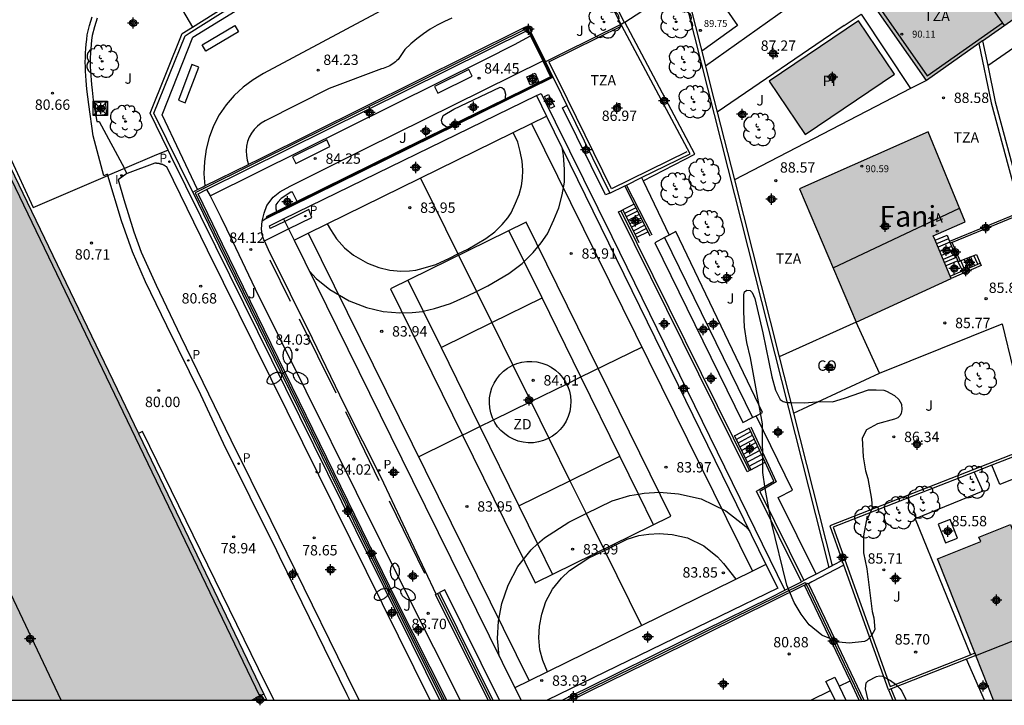
# Model space of a CAD drawing. Units: metres. Extents: x 582044 to 582395, y 4794539 to 4794790.
# Drawn here: x 582275 to 582346, y 4794540 to 4794589 of the extents above; entities that cross this region are included whole.
import ezdxf
from ezdxf.enums import TextEntityAlignment as Align

# ---------------------------------------------------------------- set-up
doc = ezdxf.new("R2010")
doc.units = ezdxf.units.M
doc.header["$MEASUREMENT"] = 0
for name, color, linetype in [('010106', 9, 'Continuous'), ('020204', 9, 'Continuous'), ('020308', 9, 'Continuous'), ('050109', 4, 'Continuous'), ('050305', 9, 'Continuous'), ('060106', 9, 'BARANDILLA'), ('060108', 9, 'Continuous'), ('060113', 4, 'Continuous'), ('060117', 9, 'Continuous'), ('060124', 9, 'Continuous'), ('060130', 9, 'Continuous'), ('060141', 9, 'Continuous'), ('060142', 4, 'Continuous'), ('060144', 9, 'Continuous'), ('060145', 9, 'Continuous'), ('070105', 6, 'Continuous'), ('070106', 6, 'Continuous'), ('070108', 9, 'VALLA'), ('070110', 9, 'Continuous'), ('080107', 9, 'Continuous'), ('080109', 9, 'Continuous'), ('080110', 9, 'Continuous'), ('080118', 9, 'Continuous'), ('080137', 9, 'Continuous'), ('080201', 9, 'Continuous'), ('080202', 9, 'Continuous'), ('080301', 9, 'Continuous'), ('080303', 9, 'Continuous'), ('080304', 9, 'Continuous'), ('080308', 9, 'Continuous'), ('080311', 9, 'Continuous'), ('090101', 1, 'Continuous'), ('090203', 9, 'Continuous'), ('100105', 3, 'Continuous'), ('100106', 63, 'Continuous'), ('100107', 3, 'Continuous'), ('100112', 9, 'Continuous'), ('100118', 9, 'Continuous'), ('100202', 3, 'Continuous'), ('100302', 7, 'Continuous'), ('110101', 9, 'Continuous'), ('110103', 9, 'Continuous'), ('110301', 9, 'Continuous'), ('210102', 4, 'Continuous'), ('210201', 9, 'Continuous'), ('210205', 4, 'Continuous'), ('210301', 9, 'Continuous'), ('210305', 4, 'Continuous'), ('250205', 9, 'Continuous'), ('270204', 9, 'Continuous'), ('270304', 9, 'Continuous'), ('990501', 21, 'Continuous'), ('990505', 151, 'Continuous'), ('C_Edificios', 5, 'Continuous'), ('Centroides', 1, 'Continuous')]:
    doc.layers.add(name, color=color, linetype=linetype)
doc.layers.add('080111', color=7, linetype='Continuous', lineweight=30)
doc.styles.add('ARIAL', font='arial.ttf', dxfattribs={"height": 1})
doc.styles.add('ARIALI', font='ariali.ttf', dxfattribs={"height": 1})
doc.styles.add('ROMANS', font='romans__.ttf', dxfattribs={"height": 1})
doc.styles.get("Standard").update_dxf_attribs({"font": 'arial.ttf'})
doc.linetypes.add('BARANDILLA', pattern='A,1,[201,DONOSTI.shx,S=0.1,R=0,X=0,Y=0],1', length=2)
doc.linetypes.add('VALLA', pattern='A,1,[200,DONOSTI.shx,S=0.1,R=0,X=0,Y=0],1', length=2)

# ---------------------------------------------------------------- blocks, each defined once
blk = doc.blocks.new('ARBOL')
blk.add_circle((0, 0), 0.0587)
for centre, radius, start, end in [((-0.564, 0.381), 0.532, 92.28, 254.58), ((-0.28, 0.855), 0.3, 359.28777, 173.60777), ((0.097, 0.97), 0.21, 23.15651, 160.46651), ((0.438, 0.881), 0.24, 301.57804, 139.32804), ((0.656, 0.288), 0.443, 319.85562, 114.76562), ((-0.091, 0.321), 0.12, 119.14, 310.56), ((0.819, -0.249), 0.383, 235.52754, 62.02753), ((-0.556, -0.339), 0.555, 142.64, 266.54), ((-0.039, -0.384), 0.21, 189.64, 323.88), ((0.299, -0.624), 0.532, 224.67, 0.24), ((-0.301, -0.676), 0.45, 213.78, 295.32)]:
    blk.add_arc(centre, radius, start, end)
blk = doc.blocks.new('COTAPU')
blk.add_circle((0, 0), 0.075)
blk = doc.blocks.new('BloquePortal')
blk.add_circle((0, 0), 0.075)
at = {"flags": 5}
blk.add_attdef('INDICE', text='', height=0.75, dxfattribs=at).set_placement((0, 0), align=Align.MIDDLE_CENTER)
blk = doc.blocks.new('PLUVI3')
blk.add_circle((0, 0), 0.055)
blk = doc.blocks.new('REIND')
blk.add_circle((0, 0), 0.055)
blk = doc.blocks.new('BUZON')
for p, q in [((-0.525, 0.525), (0.525, -0.525)), ((0.525, 0.525), (-0.525, -0.525))]:
    blk.add_line(p, q)
blk.add_lwpolyline([(-0.525, 0.525), (0.525, 0.525), (0.525, -0.525), (-0.525, -0.525)], close=True)
blk = doc.blocks.new('FAROLM')
for q in [(0, 0.5), (0.433, -0.25), (-0.433, -0.25)]:
    blk.add_line((0, 0), q)
for points in [[(0, 0.5, 0.159986), (0.117, 0.538, 0.106322), (0.238, 0.675, 0.071006), (0.309, 0.858, 0.057309), (0.337, 1.099, 0.057309), (0.309, 1.339, 0.071006), (0.238, 1.522, 0.106322), (0.117, 1.659, 0.159986), (0, 1.697, 0.159986), (-0.117, 1.659, 0.106322), (-0.238, 1.522, 0.071006), (-0.309, 1.339, 0.057309), (-0.337, 1.099, 0.057309), (-0.309, 0.858, 0.071006), (-0.238, 0.675, 0.106322), (-0.117, 0.538, 0.159986)], [(-0.433, -0.25, 0.159986), (-0.525, -0.168, 0.106322), (-0.704, -0.131, 0.071006), (-0.898, -0.161, 0.057309), (-1.12, -0.258, 0.057309), (-1.315, -0.402, 0.071006), (-1.437, -0.555, 0.106322), (-1.495, -0.728, 0.159986), (-1.47, -0.849, 0.159986), (-1.378, -0.931, 0.106322), (-1.199, -0.967, 0.071006), (-1.005, -0.937, 0.057309), (-0.783, -0.841, 0.057309), (-0.588, -0.697, 0.071006), (-0.466, -0.544, 0.106322), (-0.408, -0.371, 0.159986)], [(0.433, -0.25, 0.159986), (0.408, -0.371, 0.106322), (0.466, -0.544, 0.071006), (0.588, -0.697, 0.057309), (0.783, -0.841, 0.057309), (1.005, -0.937, 0.071006), (1.199, -0.967, 0.106322), (1.378, -0.931, 0.159986), (1.47, -0.849, 0.159986), (1.495, -0.728, 0.106322), (1.437, -0.555, 0.071006), (1.315, -0.402, 0.057309), (1.12, -0.258, 0.057309), (0.898, -0.161, 0.071006), (0.704, -0.131, 0.106322), (0.525, -0.168, 0.159986)]]:
    blk.add_lwpolyline(points, format="xyb", close=True)
blk = doc.blocks.new('PLUVI1')
blk.add_circle((0, 0), 0.055)
blk = doc.blocks.new('PUNTO')
blk.add_circle((0, 0), 0.075)
blk = doc.blocks.new('Centroide')
for points in [[(0.402, 0), (-0.402, 0)], [(0, -0.402), (0, 0.402)]]:
    blk.add_lwpolyline(points)
for radius in [0.256, 0.159]:
    blk.add_circle((0, 0), radius)

msp = doc.modelspace()

# ---------------------------------------------------------------- hatches: boundary and pattern name
at = {"layer": '990501'}
for points in [[(582359.258, 4794598.366), (582355.206, 4794604.071), (582340.889, 4794594.089), (582336.295, 4794590.877), (582340.359, 4794585.055)], [(582343.16, 4794574.817), (582340.477, 4794581.334), (582331.182, 4794577.213), (582335.282, 4794567.561), (582342.159, 4794570.726), (582340.856, 4794573.797)]]:
    msp.add_hatch(color=256, dxfattribs=at).paths.add_polyline_path(points, flags=0)
h = msp.add_hatch(color=21, dxfattribs=at)
h.dxf.hatch_style = 1
h.paths.add_polyline_path([(582332.59, 4794591.96), (582329.59, 4794596.45), (582322.92, 4794591.83), (582324.36, 4794586.1)], flags=0)
h = msp.add_hatch(color=21, dxfattribs=at)
h.dxf.hatch_style = 1
h.paths.add_polyline_path([(582332.59, 4794591.96), (582329.59, 4794596.45), (582322.92, 4794591.83), (582324.36, 4794586.1)], flags=0)
h = msp.add_hatch(color=21, dxfattribs=at)
h.dxf.hatch_style = 1
h.paths.add_polyline_path([(582291.501, 4794540.217), (582291.846, 4794540.383), (582292.4, 4794540.65), (582283.329, 4794559.51), (582273.69, 4794579.55), (582254.892, 4794570.576), (582252.769, 4794569.562), (582252.611, 4794569.487), (582249.77, 4794568.13), (582263.136, 4794540.217)], flags=0)
h = msp.add_hatch(color=21, dxfattribs=at)
h.dxf.hatch_style = 1
h.paths.add_polyline_path([(582283.329, 4794559.51), (582273.69, 4794579.55), (582254.892, 4794570.576), (582252.769, 4794569.562), (582252.611, 4794569.487), (582249.77, 4794568.13), (582263.136, 4794540.217), (582291.501, 4794540.217), (582291.846, 4794540.383), (582292.4, 4794540.65)], flags=0)
for points in [[(582283.329, 4794559.51), (582273.739, 4794579.449), (582273.69, 4794579.55), (582254.892, 4794570.576), (582252.769, 4794569.562), (582252.611, 4794569.487), (582249.77, 4794568.13), (582263.136, 4794540.217), (582291.501, 4794540.217), (582291.846, 4794540.383), (582291.83, 4794540.42), (582292.23, 4794540.58), (582292.234, 4794540.57), (582292.4, 4794540.65)], [(582350.534, 4794549.735), (582350.365, 4794550.161), (582347.912, 4794549.186), (582346.56, 4794552.588), (582346.435, 4794552.923), (582344.154, 4794552.017), (582344.293, 4794551.688), (582341.158, 4794550.442), (582343.863, 4794543.634), (582343.937, 4794543.448), (582344.397, 4794542.289), (582345.221, 4794540.216), (582354.317, 4794540.215), (582352.809, 4794544.011), (582352.209, 4794543.762), (582351.157, 4794546.296), (582351.315, 4794546.359), (582351.8, 4794546.55)]]:
    msp.add_hatch(color=256, dxfattribs=at).paths.add_polyline_path(points)
h = msp.add_hatch(color=21, dxfattribs=at)
h.dxf.hatch_style = 1
h.paths.add_polyline_path([(582350.534, 4794549.735), (582350.365, 4794550.161), (582347.912, 4794549.186), (582346.56, 4794552.588), (582346.435, 4794552.923), (582344.154, 4794552.017), (582344.293, 4794551.688), (582341.158, 4794550.442), (582343.863, 4794543.634), (582343.937, 4794543.448), (582344.397, 4794542.289), (582345.221, 4794540.216), (582354.317, 4794540.215), (582352.809, 4794544.011), (582352.209, 4794543.762), (582351.157, 4794546.296), (582351.315, 4794546.359), (582351.8, 4794546.55)], flags=0)
at = {"layer": '990505'}
msp.add_hatch(color=256, dxfattribs=at).paths.add_polyline_path([(582338.052, 4794585.507), (582335.451, 4794589.359), (582328.986, 4794584.995), (582331.587, 4794581.143)], flags=0)

# ---------------------------------------------------------------- linework, layer by layer
at = {"layer": '010106'}
msp.add_lwpolyline([(582044.17, 4794540.222), (582394.16, 4794540.215), (582394.166, 4794790.207), (582044.176, 4794790.215)], close=True, dxfattribs=at)
at = {"layer": '050109'}
msp.add_lwpolyline([(582335.451, 4794589.359), (582328.986, 4794584.995), (582331.587, 4794581.143), (582338.052, 4794585.507), (582335.451, 4794589.359)], dxfattribs=at)
at = {"layer": '060106'}
for points in [[(582342.059, 4794594.628), (582336.61, 4794590.821), (582340.417, 4794585.374), (582345.859, 4794589.207)], [(582305, 4794584.13), (582307.47, 4794585.36), (582307.23, 4794585.84), (582304.76, 4794584.61), (582305, 4794584.13)], [(582294.72, 4794579.04), (582297.19, 4794580.27), (582296.95, 4794580.75), (582294.48, 4794579.52), (582294.72, 4794579.04)]]:
    msp.add_lwpolyline(points, dxfattribs=at)
at = {"layer": '060108'}
for points in [[(582287.61, 4794577.15), (582285.04, 4794582.56), (582287.27, 4794588.19), (582296.97, 4794594.17)], [(582285.97, 4794591.1), (582287.23, 4794588.9)]]:
    msp.add_lwpolyline(points, dxfattribs=at)
at = {"layer": '060113'}
for points in [[(582281.11, 4794578.162), (582281.078, 4794578.265), (582280.81, 4794578.138), (582280.054, 4794581.054), (582279.74, 4794583.319), (582279.592, 4794584.409), (582279.57, 4794584.73), (582279.54, 4794585.05), (582279.51, 4794585.38), (582279.5, 4794585.71), (582279.49, 4794586.04), (582279.48, 4794586.37), (582279.49, 4794586.7), (582279.5, 4794587.03), (582279.52, 4794587.36), (582279.54, 4794587.68), (582279.58, 4794588.01), (582279.62, 4794588.36), (582279.79, 4794589.02), (582279.98, 4794589.66)], [(582312.149, 4794583.957), (582312.477, 4794584.116), (582317.597, 4794573.762), (582330.117, 4794548.181)], [(582293.83, 4794575.032), (582312.149, 4794583.957)], [(582298.627, 4794540.217), (582298.43, 4794540.61), (582293.53, 4794550.6), (582293.331, 4794551.013), (582289.477, 4794558.776), (582287.845, 4794562.306), (582285.371, 4794567.303), (582283.846, 4794570.485), (582282.907, 4794572.657), (582282.098, 4794574.896), (582281.11, 4794578.162)], [(582282.491, 4794578.322), (582281.865, 4794577.871), (582282.27, 4794576.443), (582282.987, 4794574.098), (582283.522, 4794572.63), (582284.604, 4794570.229), (582286.382, 4794566.556), (582290.014, 4794559.043), (582292.908, 4794553.215), (582294.07, 4794550.86), (582298.97, 4794540.88), (582299.297, 4794540.217)], [(582294.187, 4794574.309), (582295.886, 4794575.139), (582295.655, 4794575.704), (582293.917, 4794574.856)], [(582293.917, 4794574.856), (582292.854, 4794574.337), (582292.81, 4794574.535), (582293.83, 4794575.032)], [(582292.44, 4794573.456), (582294.187, 4794574.309)], [(582309.463, 4794540.216), (582305.492, 4794548.195), (582305.105, 4794548.002)]]:
    msp.add_lwpolyline(points, dxfattribs=at)
at = {"layer": '060117'}
for points in [[(582319.199, 4794576.088), (582318.391, 4794575.677)], [(582320.212, 4794574.108), (582319.377, 4794573.683)], [(582340.987, 4794573.488), (582341.854, 4794573.856), (582342.035, 4794573.406)], [(582342.035, 4794573.406), (582342.09, 4794573.269)], [(582342.625, 4794572), (582341.772, 4794571.637)], [(582342.97, 4794571.269), (582342.669, 4794571.932)], [(582342.802, 4794571.999), (582343.973, 4794572.469), (582344.262, 4794571.832)], [(582326.472, 4794559.331), (582327.534, 4794559.897)], [(582327.653, 4794556.887), (582328.683, 4794557.434)]]:
    msp.add_lwpolyline(points, dxfattribs=at)
at = {"layer": '060124'}
for points in [[(582317.449, 4794576.894), (582317.13, 4794576.768), (582314.011, 4794583.069), (582314.341, 4794583.227)], [(582321.4, 4794573.677), (582327.767, 4794560.663)]]:
    msp.add_lwpolyline(points, dxfattribs=at)
at = {"layer": '060130'}
msp.add_line((582344.563, 4794540.216), (582343.267, 4794543.184), dxfattribs=at)
for points in [[(582344.796, 4794586.133), (582355.151, 4794593.324), (582355.373, 4794593.414), (582355.739, 4794593.517), (582355.975, 4794593.515), (582356.287, 4794593.413), (582356.756, 4794593.073), (582357.677, 4794592.28), (582357.897, 4794592.202), (582358.134, 4794592.2), (582358.363, 4794592.251), (582358.876, 4794592.627), (582361.39, 4794594.452)], [(582302.62, 4794591.05), (582292.38, 4794585.55), (582291.62, 4794585.1), (582290.9, 4794584.57), (582290.26, 4794583.96), (582289.68, 4794583.28), (582289.18, 4794582.55), (582288.77, 4794581.76), (582288.45, 4794580.93), (582288.23, 4794580.07), (582288.1, 4794579.19), (582288.07, 4794578.3), (582288.14, 4794577.414)], [(582292.62, 4794575.09), (582292.27, 4794574.88)], [(582304.876, 4794547.888), (582300.893, 4794556.32), (582298.239, 4794561.586), (582295.93, 4794566.376), (582292.737, 4794572.79), (582292.44, 4794573.456)], [(582341.206, 4794552.939), (582341.732, 4794551.604), (582342.607, 4794551.949), (582342.081, 4794553.284), (582341.206, 4794552.939)]]:
    msp.add_lwpolyline(points, dxfattribs=at)
at = {"layer": '060141'}
for points in [[(582319.324, 4794575.842), (582318.513, 4794575.429)], [(582319.453, 4794575.591), (582318.638, 4794575.176)], [(582319.579, 4794575.345), (582318.761, 4794574.928)], [(582319.712, 4794575.084), (582318.891, 4794574.665)], [(582319.834, 4794574.845), (582319.01, 4794574.424)], [(582319.971, 4794574.578), (582319.143, 4794574.155)], [(582320.097, 4794574.332), (582319.265, 4794573.908)], [(582341.956, 4794573.603), (582341.094, 4794573.237)], [(582342.058, 4794573.351), (582341.2, 4794572.987)], [(582342.181, 4794573.041), (582341.33, 4794572.68)], [(582342.31, 4794572.739), (582341.458, 4794572.378)], [(582342.426, 4794572.466), (582341.574, 4794572.105)], [(582342.522, 4794572.244), (582341.669, 4794571.882)], [(582343.145, 4794571.346), (582342.841, 4794572.015)], [(582343.383, 4794571.449), (582343.083, 4794572.112)], [(582343.617, 4794571.551), (582343.32, 4794572.207)], [(582343.848, 4794571.652), (582343.554, 4794572.301)], [(582344.086, 4794571.755), (582343.795, 4794572.397)], [(582326.59, 4794559.086), (582327.649, 4794559.649)], [(582326.721, 4794558.816), (582327.777, 4794559.377)], [(582326.849, 4794558.551), (582327.901, 4794559.11)], [(582326.974, 4794558.291), (582328.023, 4794558.848)], [(582327.111, 4794558.009), (582328.156, 4794558.564)], [(582327.244, 4794557.733), (582328.285, 4794558.287)], [(582327.391, 4794557.429), (582328.428, 4794557.981)], [(582327.524, 4794557.154), (582328.558, 4794557.703)]]:
    msp.add_lwpolyline(points, dxfattribs=at)
at = {"layer": '060142'}
for points in [[(582333.416, 4794540.913), (582333.09, 4794541.58), (582333.72, 4794541.89), (582334.043, 4794541.22)], [(582333.757, 4794540.216), (582333.416, 4794540.913)], [(582334.043, 4794541.22), (582334.527, 4794540.216)]]:
    msp.add_lwpolyline(points, dxfattribs=at)
at = {"layer": '060144'}
for points in [[(582323.029, 4794579.894), (582317.566, 4794577.217), (582313.746, 4794584.962), (582313.03, 4794586.4), (582318.31, 4794589)], [(582320.505, 4794573.852), (582318.65, 4794577.48)], [(582318.253, 4794575.617), (582327.528, 4794556.857)], [(582347.185, 4794575.516), (582342.035, 4794573.406)], [(582294.332, 4794569.058), (582292.867, 4794572.05)], [(582297.63, 4794562.437), (582294.975, 4794567.772)], [(582300.746, 4794556.086), (582298.333, 4794561.075)], [(582327.64, 4794559.983), (582329.49, 4794556.018), (582328.296, 4794555.304), (582331.479, 4794548.867)], [(582304.066, 4794549.382), (582301.487, 4794554.616)]]:
    msp.add_lwpolyline(points, dxfattribs=at)
at = {"layer": '060145'}
for points in [[(582288.51, 4794576.69), (582308.39, 4794586.57), (582310.55, 4794587.66), (582311.7, 4794588.27)], [(582312.149, 4794583.957), (582312.873, 4794582.474)], [(582293.805, 4794575.083), (582293.83, 4794575.032)], [(582293.83, 4794575.032), (582293.917, 4794574.856)], [(582293.917, 4794574.856), (582294.187, 4794574.309)], [(582294.187, 4794574.309), (582294.593, 4794573.486)], [(582293.147, 4794540.217), (582292.55, 4794541.4), (582283.62, 4794559.65), (582283.329, 4794559.51)], [(582328.748, 4794550.044), (582329.594, 4794548.321), (582312.918, 4794540.216)], [(582310.576, 4794541.109), (582311.017, 4794540.216)]]:
    msp.add_lwpolyline(points, dxfattribs=at)
at = {"layer": '070105'}
for points in [[(582318.49, 4794589.26), (582316.87, 4794592.6), (582349.19, 4794612.49), (582349.53, 4794612.71)], [(582287.23, 4794588.9), (582296.4, 4794594.68), (582296.6, 4794594.81), (582296.73, 4794594.6)], [(582287.26, 4794576.97), (582284.45, 4794582.68), (582286.7, 4794588.28), (582286.99, 4794588.46), (582296.73, 4794594.6)], [(582316.54, 4794592.62), (582318.25, 4794589.1)], [(582318.52, 4794589.27), (582322.63, 4794591.95)], [(582322.63, 4794591.95), (582324.525, 4794584.482), (582333.3, 4794549.81)], [(582318.25, 4794589.1), (582314.09, 4794587.05), (582312.78, 4794586.4)], [(582318.25, 4794589.1), (582318.49, 4794589.26)], [(582318.31, 4794589), (582318.25, 4794589.1)], [(582318.49, 4794589.26), (582318.52, 4794589.27)], [(582319.856, 4794577.797), (582323.604, 4794579.722), (582319.981, 4794586.532), (582318.52, 4794589.27)], [(582285.47, 4794580.01), (582284.18, 4794582.67), (582286.5, 4794588.44), (582287.23, 4794588.9)], [(582288.26, 4794577.16), (582311.47, 4794588.66)], [(582311.32, 4794588.9), (582311.03, 4794588.76), (582292.08, 4794579.36), (582291.299, 4794578.974)], [(582311.6, 4794588.49), (582311.7, 4794588.27)], [(582311.72, 4794588.55), (582312.78, 4794586.4)], [(582319.749, 4794578.022), (582323.25, 4794579.748), (582319.66, 4794586.473), (582318.31, 4794589)], [(582311.7, 4794588.27), (582312.59, 4794586.46)], [(582344.16, 4794587.732), (582345.048, 4794583.427), (582346.271, 4794578.863), (582347.185, 4794575.516)], [(582344.427, 4794587.92), (582344.796, 4794586.133)], [(582312.59, 4794586.46), (582313.15, 4794585.32), (582309.86, 4794583.7)], [(582312.78, 4794586.4), (582313.32, 4794585.29)], [(582324.36, 4794586.1), (582324.742, 4794584.642), (582325.22, 4794582.752)], [(582344.796, 4794586.133), (582345.34, 4794583.496), (582346.561, 4794578.941), (582348.906, 4794570.35), (582349.031, 4794570.134), (582349.272, 4794569.857)], [(582292.62, 4794575.09), (582313.32, 4794585.29)], [(582313.32, 4794585.29), (582313.527, 4794584.884), (582314.341, 4794583.227)], [(582340.359, 4794585.055), (582339.218, 4794584.465)], [(582339.218, 4794584.465), (582326.459, 4794577.859)], [(582309.86, 4794583.7), (582305.72, 4794581.66)], [(582314.341, 4794583.227), (582317.449, 4794576.894)], [(582325.22, 4794582.752), (582326.459, 4794577.859)], [(582305.72, 4794581.66), (582294.82, 4794576.29)], [(582305.147, 4794540.216), (582288.92, 4794573.01), (582285.68, 4794579.59), (582285.47, 4794580.01)], [(582273.99, 4794579.57), (582275.7, 4794575.86), (582281.11, 4794578.162)], [(582288.14, 4794577.414), (582291.299, 4794578.974)], [(582318.65, 4794577.48), (582319.749, 4794578.022)], [(582319.749, 4794578.022), (582319.856, 4794577.797)], [(582319.856, 4794577.797), (582321.735, 4794573.851)], [(582326.459, 4794577.859), (582329.701, 4794565.046)], [(582287.26, 4794576.97), (582287.61, 4794577.15)], [(582287.26, 4794576.97), (582289.14, 4794573.09), (582301.76, 4794547.32), (582305.337, 4794540.216)], [(582287.61, 4794577.15), (582288.01, 4794577.35), (582288.14, 4794577.414)], [(582305.647, 4794540.216), (582302.01, 4794547.44), (582289.41, 4794573.21), (582287.64, 4794576.84), (582288.26, 4794577.16)], [(582317.449, 4794576.894), (582318.52, 4794577.416)], [(582318.52, 4794577.416), (582318.65, 4794577.48)], [(582319.199, 4794576.088), (582318.52, 4794577.416)], [(582294.82, 4794576.29), (582293.34, 4794575.56)], [(582293.34, 4794575.56), (582292.58, 4794575.18), (582292.6, 4794575.14)], [(582327.653, 4794556.887), (582327.657, 4794556.878), (582327.38, 4794556.73), (582318.083, 4794575.533), (582318.253, 4794575.617)], [(582318.253, 4794575.617), (582318.387, 4794575.683), (582318.391, 4794575.677)], [(582318.391, 4794575.677), (582319.377, 4794573.683)], [(582320.212, 4794574.108), (582319.199, 4794576.088)], [(582292.6, 4794575.14), (582292.62, 4794575.09)], [(582347.224, 4794575.371), (582342.233, 4794573.328)], [(582320.376, 4794573.786), (582320.212, 4794574.108)], [(582328.034, 4794560.796), (582328.488, 4794561.021), (582322.234, 4794574.111), (582321.735, 4794573.851)], [(582319.377, 4794573.683), (582319.552, 4794573.328)], [(582321.4, 4794573.677), (582320.701, 4794573.313), (582327.062, 4794560.313), (582327.767, 4794560.663)], [(582321.735, 4794573.851), (582321.4, 4794573.677)], [(582342.233, 4794573.328), (582342.09, 4794573.269)], [(582342.09, 4794573.269), (582342.625, 4794572)], [(582342.802, 4794571.999), (582342.233, 4794573.328)], [(582342.625, 4794572), (582342.657, 4794571.927), (582342.669, 4794571.932)], [(582342.669, 4794571.932), (582342.806, 4794571.991), (582342.802, 4794571.999)], [(582342.09, 4794570.887), (582342.97, 4794571.269)], [(582344.262, 4794571.832), (582344.332, 4794571.672), (582342.159, 4794570.726)], [(582342.97, 4794571.269), (582344.262, 4794571.832)], [(582329.701, 4794565.046), (582330.729, 4794560.985)], [(582327.767, 4794560.663), (582328.034, 4794560.796)], [(582330.729, 4794560.985), (582333.527, 4794549.928)], [(582327.534, 4794559.897), (582327.52, 4794559.927)], [(582328.683, 4794557.434), (582327.534, 4794559.897)], [(582351.877, 4794559.855), (582345.094, 4794557.212)], [(582326.451, 4794559.374), (582326.472, 4794559.331)], [(582326.472, 4794559.331), (582327.653, 4794556.887)], [(582348.105, 4794558.586), (582333.36, 4794552.841), (582334.265, 4794550.313)], [(582331.31, 4794548.782), (582328.072, 4794555.332), (582328.241, 4794555.427), (582329.319, 4794556.071), (582328.683, 4794557.434)], [(582345.094, 4794557.212), (582343.828, 4794556.719)], [(582343.828, 4794556.719), (582333.608, 4794552.737), (582337.732, 4794541.215), (582343.547, 4794543.509)], [(582334.385, 4794549.98), (582333.78, 4794549.665), (582332.071, 4794548.773), (582331.818, 4794548.641)], [(582333.527, 4794549.928), (582333.3, 4794549.81)], [(582334.265, 4794550.313), (582333.618, 4794549.976), (582333.527, 4794549.928)], [(582334.385, 4794549.98), (582334.265, 4794550.313)], [(582337.614, 4794540.955), (582334.385, 4794549.98)], [(582332.386, 4794549.333), (582331.909, 4794549.084), (582331.479, 4794548.867)], [(582333.3, 4794549.81), (582332.386, 4794549.333)], [(582331.53, 4794548.548), (582329.2, 4794547.38), (582324.41, 4794545.02), (582322.82, 4794544.23), (582316, 4794540.87), (582314.692, 4794540.216)], [(582330.117, 4794548.181), (582331.31, 4794548.782)], [(582331.479, 4794548.867), (582331.31, 4794548.782)], [(582331.53, 4794548.548), (582331.649, 4794548.607)], [(582334.837, 4794541.61), (582331.53, 4794548.548)], [(582331.649, 4794548.607), (582331.798, 4794548.682), (582331.818, 4794548.641)], [(582331.818, 4794548.641), (582335.832, 4794540.216)], [(582308.642, 4794540.216), (582304.836, 4794547.868), (582304.876, 4794547.888)], [(582304.876, 4794547.888), (582304.97, 4794547.935), (582305.105, 4794548.002)], [(582305.105, 4794548.002), (582308.982, 4794540.216)], [(582314.003, 4794540.216), (582315.875, 4794541.14), (582322.698, 4794544.508), (582324.282, 4794545.291), (582329.074, 4794547.657), (582330.117, 4794548.181)], [(582343.937, 4794543.448), (582343.267, 4794543.184)], [(582343.547, 4794543.509), (582343.863, 4794543.634)], [(582343.863, 4794543.634), (582343.937, 4794543.448)], [(582343.267, 4794543.184), (582337.806, 4794541.03)], [(582335.502, 4794540.216), (582334.837, 4794541.61)], [(582337.806, 4794541.03), (582337.614, 4794540.955)], [(582337.614, 4794540.955), (582337.919, 4794540.216)], [(582338.153, 4794540.216), (582337.806, 4794541.03)]]:
    msp.add_lwpolyline(points, dxfattribs=at)
at = {"layer": '070106'}
for points in [[(582285.47, 4794580.01), (582284.458, 4794579.584), (582282.305, 4794578.669)], [(582282.305, 4794578.669), (582281.11, 4794578.162)]]:
    msp.add_lwpolyline(points, dxfattribs=at)
at = {"layer": '070108'}
for points in [[(582311.389, 4794588.79), (582292.14, 4794579.25), (582287.44, 4794576.91), (582289.27, 4794573.15), (582301.88, 4794547.38), (582305.487, 4794540.216)], [(582311.66, 4794588.52), (582313.23, 4794585.3), (582292.6, 4794575.14)], [(582336.955, 4794563.866), (582345.842, 4794567.438), (582346.631, 4794564.157)], [(582314.344, 4794540.216), (582315.942, 4794541.006), (582322.764, 4794544.374), (582324.349, 4794545.157), (582331.589, 4794548.731), (582331.649, 4794548.607)], [(582331.649, 4794548.607), (582335.653, 4794540.216)], [(582304.97, 4794547.935), (582308.814, 4794540.216)]]:
    msp.add_lwpolyline(points, dxfattribs=at)
at = {"layer": '070110'}
for points in [[(582311.32, 4794588.9), (582311.53, 4794589), (582311.79, 4794588.58), (582311.72, 4794588.55)], [(582311.32, 4794588.9), (582311.389, 4794588.79)], [(582311.389, 4794588.79), (582311.47, 4794588.66)], [(582311.47, 4794588.66), (582311.58, 4794588.48), (582311.6, 4794588.49)], [(582311.6, 4794588.49), (582311.66, 4794588.52)], [(582311.66, 4794588.52), (582311.72, 4794588.55)], [(582291.846, 4794540.383), (582291.83, 4794540.42), (582292.23, 4794540.58), (582292.234, 4794540.57)], [(582292.234, 4794540.57), (582292.377, 4794540.217)], [(582291.846, 4794540.383), (582291.917, 4794540.217)]]:
    msp.add_lwpolyline(points, dxfattribs=at)
at = {"layer": '080107'}
for points in [[(582335.282, 4794567.561), (582329.701, 4794565.046)], [(582336.955, 4794563.866), (582335.282, 4794567.561)], [(582330.729, 4794560.985), (582336.955, 4794563.866)]]:
    msp.add_lwpolyline(points, dxfattribs=at).dxf.unprotected_set("ltscale", 0)
at = {"layer": '080109'}
for points in [[(582333.611, 4794571.494), (582342.755, 4794575.801)], [(582277.739, 4794540.217), (582261.88, 4794573.64)]]:
    msp.add_lwpolyline(points, dxfattribs=at)
at = {"layer": '080110'}
for points in [[(582341.928, 4794594.814), (582345.989, 4794589.02)], [(582324.15, 4794592.68), (582326.69, 4794589.02), (582324.093, 4794587.162)], [(582292.12, 4794540.51), (582273.54, 4794579.13), (582250.18, 4794567.98), (582263.481, 4794540.217)]]:
    msp.add_lwpolyline(points, dxfattribs=at)
at = {"layer": '080111'}
for points in [[(582344.427, 4794587.92), (582359.258, 4794598.366), (582355.206, 4794604.071), (582353.407, 4794602.816)], [(582329.59, 4794596.45), (582322.92, 4794591.83), (582324.36, 4794586.1)], [(582324.36, 4794586.1), (582332.59, 4794591.96), (582329.59, 4794596.45)], [(582340.359, 4794585.055), (582336.295, 4794590.877), (582340.889, 4794594.089), (582342.227, 4794595.022)], [(582344.16, 4794587.732), (582340.359, 4794585.055)], [(582344.427, 4794587.92), (582344.16, 4794587.732)], [(582340.987, 4794573.488), (582340.856, 4794573.797), (582343.16, 4794574.817), (582340.477, 4794581.334), (582331.182, 4794577.213), (582335.282, 4794567.561)], [(582273.739, 4794579.449), (582283.329, 4794559.51)], [(582341.772, 4794571.637), (582340.987, 4794573.488)], [(582342.09, 4794570.887), (582341.772, 4794571.637)], [(582335.282, 4794567.561), (582342.159, 4794570.726)], [(582342.159, 4794570.726), (582342.09, 4794570.887)], [(582283.329, 4794559.51), (582292.4, 4794540.65), (582292.234, 4794540.57)], [(582292.234, 4794540.57), (582291.846, 4794540.383)], [(582291.501, 4794540.217), (582291.846, 4794540.383)]]:
    msp.add_lwpolyline(points, dxfattribs=at)
at = {"layer": '080111', "flags": 128}
for points in [[(582343.863, 4794543.634), (582341.158, 4794550.442), (582344.293, 4794551.688), (582344.154, 4794552.017), (582346.435, 4794552.923), (582346.56, 4794552.588), (582347.912, 4794549.186), (582350.365, 4794550.161), (582350.534, 4794549.735), (582351.8, 4794546.55)], [(582343.937, 4794543.448), (582343.863, 4794543.634)], [(582345.221, 4794540.216), (582344.397, 4794542.289), (582343.937, 4794543.448)]]:
    msp.add_lwpolyline(points, dxfattribs=at)
at = {"layer": '080118', "flags": 128}
msp.add_lwpolyline([(582343.937, 4794543.448), (582343.937, 4794543.448), (582351.157, 4794546.296)], dxfattribs=at)
at = {"layer": '080137'}
msp.add_lwpolyline([(582292.4, 4794540.65), (582292.619, 4794540.217)], dxfattribs=at)
at = {"layer": '090101'}
for points in [[(582290.57, 4794588.56), (582288.2, 4794587.16), (582287.93, 4794587.63), (582290.3, 4794589.03), (582290.57, 4794588.56)], [(582287.2, 4794586.21), (582286.22, 4794583.63), (582286.72, 4794583.44), (582287.7, 4794586.02), (582287.2, 4794586.21)]]:
    msp.add_lwpolyline(points, dxfattribs=at)
at = {"layer": '100105'}
for points in [[(582334.403, 4794589.032), (582335.646, 4794589.844), (582339.218, 4794584.465)], [(582280.33, 4794589.56), (582280.14, 4794588.93), (582279.97, 4794588.29), (582279.93, 4794587.97), (582279.9, 4794587.65), (582279.87, 4794587.33), (582279.86, 4794587.01), (582279.84, 4794586.69), (582279.84, 4794586.37), (582279.84, 4794586.05), (582279.85, 4794585.73), (582279.87, 4794585.4), (582279.9, 4794585.08), (582279.93, 4794584.76), (582279.976, 4794584.335), (582280.063, 4794583.389), (582280.31, 4794582.076), (582280.477, 4794582.067), (582282.305, 4794578.669)], [(582306, 4794589.56), (582305.47, 4794589.32), (582304.95, 4794589.05), (582304.44, 4794588.75), (582303.95, 4794588.42), (582303.48, 4794588.07), (582303.03, 4794587.69), (582302.6, 4794587.28), (582302.12, 4794586.56), (582302.02, 4794586.48), (582301.93, 4794586.39), (582301.83, 4794586.32), (582301.73, 4794586.24), (582301.62, 4794586.18), (582301.51, 4794586.11), (582301.4, 4794586.06), (582301.29, 4794586.01), (582301.17, 4794585.96), (582301.05, 4794585.92), (582300.93, 4794585.88), (582297.12, 4794584.47), (582292.49, 4794582.13), (582292.2, 4794581.95), (582291.94, 4794581.74), (582291.7, 4794581.5), (582291.5, 4794581.23), (582291.34, 4794580.94), (582291.23, 4794580.62), (582291.15, 4794580.29), (582291.12, 4794579.96), (582291.14, 4794579.62), (582291.2, 4794579.29), (582291.299, 4794578.974)], [(582334.403, 4794589.032), (582325.22, 4794582.752)], [(582292.27, 4794574.88), (582292.42, 4794575.45), (582292.63, 4794576), (582293.07, 4794576.6), (582293.56, 4794577), (582294.3, 4794577.41), (582299.81, 4794580.15), (582312.59, 4794586.46)], [(582304.437, 4794540.216), (582288.33, 4794572.78), (582285.37, 4794578.79), (582285.32, 4794578.83), (582285.28, 4794578.85), (582285.26, 4794578.86), (582285.25, 4794578.87), (582285.24, 4794578.88), (582285.23, 4794578.88), (582285.22, 4794578.89), (582285.2, 4794578.9), (582285.19, 4794578.9), (582285.18, 4794578.91), (582285.16, 4794578.92), (582285.13, 4794578.93), (582285.12, 4794578.94), (582285.1, 4794578.95), (582285.08, 4794578.96), (582285.06, 4794578.96), (582285.04, 4794578.97), (582285.03, 4794578.97), (582285.02, 4794578.98), (582285.01, 4794578.98), (582285, 4794578.99), (582284.98, 4794578.99), (582284.97, 4794578.99), (582284.94, 4794579), (582284.93, 4794579), (582284.91, 4794579.01), (582284.9, 4794579.01), (582284.89, 4794579.01), (582284.88, 4794579.01), (582284.87, 4794579.02), (582284.85, 4794579.02), (582284.84, 4794579.02), (582284.82, 4794579.03), (582284.79, 4794579.03), (582284.78, 4794579.03), (582284.77, 4794579.03), (582284.76, 4794579.03), (582284.74, 4794579.04), (582284.661, 4794579.05), (582284.648, 4794579.051), (582284.636, 4794579.052), (582284.623, 4794579.053), (582284.611, 4794579.054), (582284.51, 4794579.054), (582282.498, 4794578.309), (582282.491, 4794578.322)], [(582282.491, 4794578.322), (582282.305, 4794578.669)], [(582288.26, 4794577.16), (582288.51, 4794576.69)], [(582288.51, 4794576.69), (582289.3, 4794575.17), (582290.1, 4794573.47), (582291.77, 4794569.98), (582302.76, 4794547.89), (582306.617, 4794540.216)], [(582292.44, 4794573.456), (582292.409, 4794573.524), (582292.29, 4794573.914), (582292.234, 4794574.312), (582292.27, 4794574.88)], [(582332.386, 4794549.333), (582329.64, 4794554.885), (582330.655, 4794555.416), (582328.034, 4794560.796)], [(582352.427, 4794558.554), (582345.674, 4794555.82), (582345.094, 4794557.212)], [(582343.828, 4794556.719), (582344.452, 4794555.327), (582339.538, 4794553.338), (582343.547, 4794543.509)]]:
    msp.add_lwpolyline(points, dxfattribs=at)
at = {"layer": '100106', "color": 63}
for points in [[(582332.84, 4794544.89), (582332.79, 4794544.92), (582331.87, 4794545.67), (582331.29, 4794546.43), (582330.79, 4794547.29), (582330.44, 4794548.08), (582330.254, 4794548.543), (582329.119, 4794553.163), (582328.695, 4794555.522), (582328.527, 4794556.694), (582328.495, 4794560.214), (582327.623, 4794564.994), (582327.363, 4794566.098), (582327.203, 4794567.206), (582327.139, 4794568.334), (582327.139, 4794569.546), (582327.199, 4794569.762), (582327.371, 4794569.87), (582327.595, 4794569.862), (582327.743, 4794569.706), (582327.947, 4794569.274), (582328.531, 4794566.782), (582329.167, 4794563.618), (582329.439, 4794562.65), (582329.779, 4794561.974), (582330.003, 4794561.83), (582330.255, 4794561.754), (582330.503, 4794561.742), (582331.535, 4794561.734), (582332.699, 4794561.814), (582333.563, 4794561.81), (582334.439, 4794562.066), (582336.167, 4794562.666), (582336.719, 4794562.674), (582337.267, 4794562.634), (582337.467, 4794562.57), (582338.051, 4794562.262), (582338.367, 4794561.974), (582338.567, 4794561.634), (582338.586, 4794561.246), (582338.538, 4794560.958), (582338.442, 4794560.782), (582338.282, 4794560.638), (582338.054, 4794560.538), (582336.815, 4794560.202), (582336.027, 4794559.774), (582335.707, 4794559.174), (582335.778, 4794557.81), (582335.958, 4794556.798), (582336.126, 4794556.262), (582336.386, 4794554.754), (582336.434, 4794554.114), (582335.994, 4794553.134), (582335.806, 4794552.118), (582335.806, 4794550.882), (582336.038, 4794549.726), (582336.438, 4794546.635), (582336.55, 4794546.183), (582336.622, 4794545.319), (582336.386, 4794544.899), (582336.062, 4794544.563), (582335.87, 4794544.463), (582334.766, 4794544.343), (582334.01, 4794544.403), (582332.84, 4794544.89)], [(582335.954, 4794541.039), (582335.99, 4794541.463), (582336.134, 4794541.607), (582336.758, 4794541.935), (582336.974, 4794541.979), (582337.182, 4794541.951), (582337.758, 4794541.651), (582338.13, 4794541.371), (582338.446, 4794541.067), (582338.578, 4794540.875), (582338.895, 4794540.216)]]:
    msp.add_lwpolyline(points, dxfattribs=at)
at = {"layer": '100106', "color": 63, "flags": 128}
msp.add_lwpolyline([(582336.155, 4794540.216), (582335.954, 4794541.039)], dxfattribs=at)
at = {"layer": '100107'}
for points in [[(582305.72, 4794581.66), (582305.54, 4794581.71), (582305.41, 4794581.83), (582305.3, 4794581.97), (582305.26, 4794582.18), (582305.39, 4794582.51), (582306.16, 4794582.98), (582309.5, 4794584.56), (582309.63, 4794584.54), (582309.74, 4794584.45), (582309.81, 4794584.32), (582309.9, 4794584.06), (582309.88, 4794583.85), (582309.86, 4794583.7)], [(582294.82, 4794576.29), (582294.5, 4794576.92), (582294.47, 4794576.96), (582294.35, 4794576.97), (582293.65, 4794576.51), (582293.41, 4794576.25), (582293.28, 4794576.04), (582293.27, 4794575.92), (582293.27, 4794575.76), (582293.33, 4794575.6), (582293.34, 4794575.56)]]:
    msp.add_lwpolyline(points, dxfattribs=at)
at = {"layer": '100112'}
msp.add_lwpolyline([(582329.354, 4794559.678), (582329.694, 4794559.878), (582329.894, 4794559.538), (582329.554, 4794559.338), (582329.354, 4794559.678)], dxfattribs=at)
at = {"layer": '100118'}
for points in [[(582311.69, 4794584.72), (582311.43, 4794585.32), (582312.03, 4794585.58), (582312.29, 4794584.98), (582311.69, 4794584.72)], [(582280.205, 4794583.422), (582280.925, 4794583.536), (582281.025, 4794582.592), (582280.305, 4794582.478), (582280.205, 4794583.422)]]:
    msp.add_lwpolyline(points, dxfattribs=at)
at = {"layer": '110101'}
for points in [[(582311.768, 4794581.931), (582327.764, 4794549.56)], [(582306.451, 4794572.495), (582307.167, 4794572.851), (582308.468, 4794573.613), (582309.124, 4794574.097), (582309.659, 4794574.628), (582310.056, 4794575.117), (582310.298, 4794575.463), (582310.623, 4794576.173), (582310.877, 4794576.793), (582311.04, 4794577.415), (582311.134, 4794577.977), (582311.144, 4794578.556), (582311.095, 4794579.22), (582310.962, 4794579.9), (582310.776, 4794580.581), (582310.449, 4794581.281)], [(582311.246, 4794571.944), (582311.904, 4794572.596), (582312.471, 4794573.295), (582312.932, 4794573.955), (582313.398, 4794574.97), (582313.751, 4794575.833), (582314, 4794576.781), (582314.154, 4794577.7), (582314.17, 4794578.641), (582314.097, 4794579.623), (582313.985, 4794580.197)], [(582303.74, 4794577.982), (582306.451, 4794572.495)], [(582311.383, 4794574.802), (582301.578, 4794569.98), (582312.045, 4794548.699), (582321.85, 4794553.522), (582311.383, 4794574.802)], [(582296.991, 4794574.665), (582297.228, 4794574.275), (582297.658, 4794573.582), (582298.249, 4794572.947), (582298.902, 4794572.418), (582299.897, 4794571.837), (582300.722, 4794571.517), (582301.526, 4794571.328), (582302.31, 4794571.261), (582302.935, 4794571.288), (582303.408, 4794571.333), (582303.944, 4794571.461), (582304.847, 4794571.742), (582305.838, 4794572.19), (582306.451, 4794572.495)], [(582311.246, 4794571.944), (582310.141, 4794574.191)], [(582295.617, 4794573.989), (582311.613, 4794541.619)], [(582306.451, 4794572.495), (582307.791, 4794569.784)], [(582307.791, 4794569.784), (582308.607, 4794570.19), (582310.135, 4794571.085), (582311.096, 4794571.795), (582311.246, 4794571.944)], [(582312.537, 4794569.318), (582311.246, 4794571.944)], [(582295.697, 4794571.251), (582296.18, 4794570.731), (582297.178, 4794569.923), (582298.579, 4794569.105), (582299.824, 4794568.622), (582301.048, 4794568.334), (582302.246, 4794568.231), (582303.144, 4794568.27), (582303.905, 4794568.343), (582303.938, 4794568.35)], [(582302.833, 4794570.597), (582303.938, 4794568.35)], [(582303.938, 4794568.35), (582304.745, 4794568.543), (582305.923, 4794568.91), (582307.135, 4794569.458), (582307.791, 4794569.784)], [(582307.791, 4794569.784), (582308.904, 4794567.532)], [(582308.904, 4794567.532), (582312.537, 4794569.318)], [(582315.351, 4794563.599), (582312.537, 4794569.318)], [(582303.938, 4794568.35), (582305.229, 4794565.725)], [(582305.229, 4794565.725), (582308.904, 4794567.532)], [(582308.904, 4794567.532), (582310.427, 4794564.45)], [(582305.229, 4794565.725), (582308.042, 4794560.005)], [(582315.351, 4794563.599), (582319.757, 4794565.765)], [(582309.027, 4794560.49), (582308.951, 4794560.644), (582308.83, 4794560.994), (582308.754, 4794561.357), (582308.724, 4794561.726), (582308.74, 4794562.096), (582308.803, 4794562.461), (582308.911, 4794562.815), (582309.062, 4794563.154), (582309.255, 4794563.47), (582309.486, 4794563.76), (582309.751, 4794564.018), (582310.046, 4794564.241), (582310.368, 4794564.426), (582310.427, 4794564.45)], [(582310.427, 4794564.45), (582310.709, 4794564.569), (582311.066, 4794564.667), (582311.433, 4794564.721), (582311.803, 4794564.728), (582312.172, 4794564.688), (582312.532, 4794564.603), (582312.879, 4794564.473), (582313.207, 4794564.3), (582313.51, 4794564.088), (582313.785, 4794563.84), (582314.026, 4794563.559), (582314.231, 4794563.25), (582314.311, 4794563.088)], [(582310.427, 4794564.45), (582311.728, 4794561.818)], [(582314.311, 4794563.088), (582315.351, 4794563.599)], [(582318.171, 4794557.866), (582315.351, 4794563.599)], [(582311.728, 4794561.818), (582314.311, 4794563.088)], [(582314.311, 4794563.088), (582314.395, 4794562.918), (582314.516, 4794562.568), (582314.592, 4794562.205), (582314.622, 4794561.836), (582314.606, 4794561.466), (582314.543, 4794561.101), (582314.435, 4794560.747), (582314.284, 4794560.408), (582314.091, 4794560.092), (582313.86, 4794559.802), (582313.595, 4794559.544), (582313.3, 4794559.321), (582313.037, 4794559.169)], [(582309.027, 4794560.49), (582311.728, 4794561.818)], [(582311.728, 4794561.818), (582313.037, 4794559.169)], [(582303.605, 4794557.824), (582308.042, 4794560.005)], [(582308.042, 4794560.005), (582309.027, 4794560.49)], [(582308.042, 4794560.005), (582310.862, 4794554.272)], [(582313.037, 4794559.169), (582312.978, 4794559.136), (582312.637, 4794558.993), (582312.28, 4794558.895), (582311.913, 4794558.841), (582311.543, 4794558.834), (582311.174, 4794558.874), (582310.814, 4794558.959), (582310.467, 4794559.089), (582310.139, 4794559.262), (582309.836, 4794559.474), (582309.561, 4794559.722), (582309.32, 4794560.003), (582309.115, 4794560.312), (582309.027, 4794560.49)], [(582313.037, 4794559.169), (582314.559, 4794556.089)], [(582314.559, 4794556.089), (582318.171, 4794557.866)], [(582319.516, 4794555.131), (582318.171, 4794557.866)], [(582310.862, 4794554.272), (582314.559, 4794556.089)], [(582314.559, 4794556.089), (582315.729, 4794553.72)], [(582315.729, 4794553.72), (582317.607, 4794554.642), (582318.888, 4794555.033), (582319.516, 4794555.131)], [(582319.516, 4794555.131), (582319.934, 4794555.196), (582321.052, 4794555.267), (582322.406, 4794555.145), (582324.055, 4794554.788), (582325.835, 4794553.904), (582327.284, 4794552.774), (582327.557, 4794552.468)], [(582320.608, 4794552.911), (582319.516, 4794555.131)], [(582310.862, 4794554.272), (582312.218, 4794551.516)], [(582312.218, 4794551.516), (582312.705, 4794551.968), (582314.466, 4794553.1), (582315.729, 4794553.72)], [(582315.729, 4794553.72), (582317.048, 4794551.052)], [(582317.048, 4794551.052), (582318.705, 4794551.865), (582319.555, 4794552.125), (582320.257, 4794552.234), (582321.012, 4794552.282), (582321.955, 4794552.197), (582323.063, 4794551.957), (582324.242, 4794551.372), (582325.241, 4794550.593), (582325.682, 4794550.098), (582326.565, 4794548.97)], [(582309.442, 4794543.406), (582309.319, 4794544.668), (582309.387, 4794545.939), (582309.631, 4794547.209), (582310.076, 4794548.534), (582310.787, 4794549.884), (582311.757, 4794551.089), (582312.218, 4794551.516)], [(582312.218, 4794551.516), (582313.3, 4794549.316)], [(582312.93, 4794542.266), (582312.587, 4794543.09), (582312.387, 4794543.87), (582312.303, 4794544.733), (582312.348, 4794545.577), (582312.516, 4794546.451), (582312.821, 4794547.359), (582313.286, 4794548.242), (582313.94, 4794549.054), (582314.536, 4794549.607), (582315.931, 4794550.504), (582317.048, 4794551.052)], [(582317.048, 4794551.052), (582319.736, 4794545.613)]]:
    msp.add_lwpolyline(points, dxfattribs=at)
at = {"layer": '110103'}
for points in [[(582294.593, 4794573.486), (582295.617, 4794573.989), (582311.768, 4794581.931), (582312.873, 4794582.474)], [(582312.873, 4794582.474), (582322.38, 4794562.999), (582328.748, 4794550.044)], [(582294.593, 4794573.486), (582303.172, 4794556.104), (582310.576, 4794541.109)], [(582328.748, 4794550.044), (582327.764, 4794549.56), (582311.613, 4794541.619), (582310.576, 4794541.109)], [(582334.043, 4794541.22), (582334.837, 4794541.61)], [(582331.995, 4794540.216), (582333.416, 4794540.913)]]:
    msp.add_lwpolyline(points, dxfattribs=at)
at = {"layer": '210102'}
msp.add_lwpolyline([(582313.155, 4794583.027), (582312.714, 4794583.894), (582312.997, 4794584.033), (582313.438, 4794583.166), (582313.155, 4794583.027)], dxfattribs=at)

# ---------------------------------------------------------------- block references
at = {"layer": '020204'}
for p, rotation in [((582329.51, 4794586.806, 87.273), 359.9987685839998), ((582307.98, 4794585.21, 84.45), 359.99), ((582277.104, 4794584.122, 80.657), 359.9987685839998), ((582318.105, 4794583.317, 86.973), 359.9987685839998), ((582341.591, 4794583.793, 88.582), 359.9987685839998), ((582296.12, 4794579.4, 84.25), 359.99), ((582329.456, 4794577.799, 88.566), 359.9987685839998), ((582302.966, 4794575.845, 83.949), 359.9987685839998), ((582279.934, 4794573.288, 80.707), 359.9987685839998), ((582291.46, 4794572.82, 84.11), 359.99), ((582314.647, 4794572.529, 83.912), 359.9987685839998), ((582287.831, 4794570.174, 80.68), 359.9987685839998), ((582344.676, 4794569.264, 85.829), 359.9987685839998), ((582300.933, 4794566.9, 83.942), 359.9987685839998), ((582341.689, 4794567.503, 85.767), 359.9987685839998), ((582294.79, 4794565.57, 84.03), 359.99), ((582311.896, 4794563.356, 84.006), 359.9987685839998), ((582284.808, 4794562.618, 79.996), 359.9987685839998), ((582337.995, 4794559.265, 86.339), 359.9987685839998), ((582298.91, 4794557.66, 84.01), 359.99), ((582321.51, 4794557.067, 83.967), 359.9987685839998), ((582307.104, 4794554.231, 83.949), 359.9987685839998), ((582290.223, 4794552.035, 78.941), 359.9987685839998), ((582296.05, 4794551.96, 78.64), 359.99), ((582341.865, 4794552.508, 85.576), 359.9987685839998), ((582314.751, 4794551.135, 83.99), 359.9987685839998), ((582325.661, 4794549.429, 83.846), 359.9987685839998), ((582337.28, 4794549.646, 85.706), 359.9987685839998), ((582304.3, 4794546.5, 83.7), 359.99), ((582330.42, 4794543.56, 80.87), 359.99), ((582339.584, 4794543.699, 85.702), 359.9987685839998), ((582312.515, 4794541.635, 83.934), 359.9987685839998)]:
    msp.add_blockref('COTAPU', p, dxfattribs=dict(at, rotation=rotation))
msp.add_blockref('COTAPU', (582296.33, 4794585.79, 84.22), dxfattribs=at)
at = {"layer": '080201'}
msp.add_blockref('PUNTO', (582324, 4794588.67, 89.75), dxfattribs=at)
at = {"layer": '080201', "rotation": 359.9987685839998}
for p in [(582338.574, 4794588.4, 90.11), (582335.687, 4794578.841, 90.59)]:
    msp.add_blockref('PUNTO', p, dxfattribs=at)
at = {"layer": '080202', "rotation": 359.9987685839998}
msp.add_blockref('BloquePortal', (582341.133, 4794574.142), dxfattribs=at)
at = {"layer": '090203', "rotation": 359.9987685839998}
msp.add_blockref('BUZON', (582280.569, 4794583.031), dxfattribs=at)
at = {"layer": '100202'}
for p, rotation in [((582317.02, 4794589.28), 359.99), ((582322.25, 4794589.29), 359.99), ((582280.7, 4794586.43), 359.99), ((582322.84, 4794586.37), 359.99), ((582323.537, 4794583.496), 359.9987685839998), ((582282.392, 4794582.078), 359.9987685839998), ((582328.234, 4794581.486), 359.9987685839998), ((582324.267, 4794578.235), 359.9987685839998), ((582322.245, 4794577.189), 359.9987685839998), ((582324.551, 4794574.444), 359.9987685839998), ((582325.301, 4794571.582), 359.9987685839998), ((582344.241, 4794563.48), 359.9987685839998), ((582343.726, 4794555.994), 359.9987685839998), ((582340.138, 4794554.514), 359.9987685839998), ((582338.402, 4794553.774), 359.9987685839998), ((582336.238, 4794553.09), 359.9987685839998)]:
    msp.add_blockref('ARBOL', p, dxfattribs=dict(at, rotation=rotation))
at = {"layer": '210201', "rotation": 359.99}
msp.add_blockref('PLUVI1', (582285.57, 4794579.17, 81.57), dxfattribs=at)
at = {"layer": '210205', "rotation": 359.9987685839998}
for p in [(582295.41, 4794575.235, 83.791), (582286.928, 4794564.794, 80.095), (582290.573, 4794557.327, 79.309), (582300.757, 4794556.847, 83.881)]:
    msp.add_blockref('PLUVI3', p, dxfattribs=at)
at = {"layer": '250205'}
for p in [(582294.12, 4794564.05), (582301.89, 4794548.42)]:
    msp.add_blockref('FAROLM', p, dxfattribs=at)
at = {"layer": '270204', "rotation": 359.9987685839998}
msp.add_blockref('REIND', (582282.102, 4794578.172, 80.783), dxfattribs=at)
at = {"layer": 'C_Edificios', "rotation": 359.9987685839998}
for p in [(582337.383, 4794574.495), (582345.422, 4794547.458), (582275.491, 4794544.655)]:
    msp.add_blockref('Centroide', p, dxfattribs=at)
at = {"layer": 'Centroides', "rotation": 359.9987685839998}
for p in [(582282.948, 4794589.2), (582311.561, 4794588.749), (582329.265, 4794586.999), (582311.866, 4794585.16), (582333.553, 4794585.28), (582280.614, 4794583.011), (582307.57, 4794583.121), (582313.07, 4794583.53), (582317.96, 4794583.04), (582321.382, 4794583.57), (582300.058, 4794582.721), (582327.027, 4794582.598), (582306.251, 4794581.871), (582304.128, 4794581.385), (582315.717, 4794580.021), (582303.398, 4794578.751), (582294.104, 4794576.272), (582329.15, 4794576.461), (582319.296, 4794574.892), (582337.379, 4794574.492), (582344.652, 4794574.401), (582341.799, 4794572.752), (582342.442, 4794572.632), (582343.473, 4794571.872), (582342.376, 4794571.442), (582343.209, 4794571.282), (582325.909, 4794570.773), (582321.39, 4794567.443), (582324.944, 4794567.433), (582324.21, 4794567.033), (582333.33, 4794564.294), (582324.771, 4794563.494), (582322.803, 4794562.764), (582311.602, 4794561.925), (582329.619, 4794559.615), (582339.68, 4794558.735), (582327.574, 4794558.405), (582301.797, 4794556.696), (582298.474, 4794553.887), (582341.906, 4794552.446), (582300.189, 4794550.837), (582334.286, 4794550.546), (582297.237, 4794549.657), (582294.491, 4794549.328), (582303.191, 4794549.197), (582338.121, 4794549.017), (582301.673, 4794546.538), (582303.587, 4794545.308), (582320.194, 4794544.788), (582325.665, 4794541.391), (582292.133, 4794540.249), (582314.826, 4794540.459)]:
    msp.add_blockref('Centroide', p, dxfattribs=at)
at = {"layer": 'Centroides'}
for p in [(582333.636, 4794544.475), (582344.466, 4794541.238)]:
    msp.add_blockref('Centroide', p, dxfattribs=at)

# ---------------------------------------------------------------- texts
at = {"layer": '020308', "style": 'ARIAL'}
for s, rotation, p in [('87.27', 359.99877, (582328.367, 4794587.192)), ('84.45', 359.99, (582308.35, 4794585.55)), ('88.58', 359.99877, (582342.341, 4794583.418)), ('80.66', 359.99877, (582275.827, 4794582.923)), ('86.97', 359.99877, (582316.861, 4794582.118)), ('84.25', 359.99, (582296.87, 4794579.02)), ('88.57', 359.99877, (582329.76, 4794578.38)), ('83.95', 359.99877, (582303.716, 4794575.47)), ('84.12', 359.99, (582289.91, 4794573.3)), ('80.71', 359.99877, (582278.724, 4794572.089)), ('83.91', 359.99877, (582315.397, 4794572.154)), ('85.83', 359.99877, (582344.873, 4794569.678)), ('80.68', 359.99877, (582286.453, 4794568.913)), ('85.77', 359.99877, (582342.439, 4794567.128)), ('83.94', 359.99877, (582301.683, 4794566.525)), ('84.03', 359.99, (582293.24, 4794565.93)), ('84.01', 359.99877, (582312.646, 4794562.981)), ('80.00', 359.99877, (582283.801, 4794561.419)), ('86.34', 359.99877, (582338.745, 4794558.89)), ('84.02', 359.99, (582297.63, 4794556.53)), ('83.97', 359.99877, (582322.26, 4794556.692)), ('83.95', 359.99877, (582307.854, 4794553.856)), ('85.58', 359.99877, (582342.187, 4794552.798)), ('78.94', 359.99877, (582289.284, 4794550.836)), ('78.65', 359.99, (582295.18, 4794550.69)), ('83.99', 359.99877, (582315.501, 4794550.76)), ('85.71', 359.99877, (582336.102, 4794550.095)), ('83.85', 359.99877, (582322.708, 4794549.087)), ('83.70', 359.99, (582303.09, 4794545.36)), ('85.70', 359.99877, (582338.068, 4794544.244)), ('80.88', 359.99, (582329.28, 4794544.04)), ('83.93', 359.99877, (582313.265, 4794541.26))]:
    msp.add_text(s, height=0.75, rotation=rotation, dxfattribs=at).set_placement(p)
msp.add_text('84.23', height=0.75, dxfattribs=at).set_placement((582296.71, 4794586.17))
at = {"layer": '050305', "style": 'ARIAL'}
msp.add_text('PI', height=0.75, rotation=359.99877, dxfattribs=at).set_placement((582332.853, 4794584.655))
at = {"layer": '080301', "style": 'ARIAL'}
msp.add_text('CO', height=0.75, rotation=359.99877, dxfattribs=at).set_placement((582332.463, 4794564.045))
at = {"layer": '080303', "style": 'ARIAL'}
msp.add_text('89.75', height=0.5, dxfattribs=at).set_placement((582324.25, 4794588.92))
for s, p in [('90.11', (582339.324, 4794588.15)), ('90.59', (582335.947, 4794578.412))]:
    msp.add_text(s, height=0.5, rotation=359.99877, dxfattribs=at).set_placement(p)
at = {"layer": '080304', "style": 'ARIALI'}
msp.add_text('Fani', height=1.5, dxfattribs=at).set_placement((582336.973, 4794574.47))
at = {"layer": '080308', "style": 'ARIALI'}
msp.add_text('14', height=0.75, rotation=23.59877, dxfattribs=at).set_placement((582340.633, 4794574.375))
at = {"layer": '080311', "style": 'ARIAL'}
for p in [(582340.203, 4794589.344), (582316.044, 4794584.685), (582342.323, 4794580.554), (582329.453, 4794571.785)]:
    msp.add_text('TZA', height=0.75, rotation=359.99877, dxfattribs=at).set_placement(p)
at = {"layer": '100302', "style": 'ARIAL'}
for rotation, p in [(359.99, (582315.01, 4794588.27)), (359.99, (582282.32, 4794584.81)), (359.99877, (582328.053, 4794583.235)), (359.99, (582302.19, 4794580.53)), (359.99, (582291.27, 4794569.29)), (359.99877, (582325.913, 4794568.905)), (359.99877, (582340.292, 4794561.155)), (359.99, (582296.07, 4794556.63)), (359.99877, (582337.952, 4794547.346)), (359.99, (582302.5, 4794546.69))]:
    msp.add_text('J', height=0.75, rotation=rotation, dxfattribs=at).set_placement(p)
at = {"layer": '110301', "style": 'ARIAL'}
msp.add_text('ZD', height=0.75, rotation=359.99877, dxfattribs=at).set_placement((582310.463, 4794559.806))
at = {"layer": '210301', "style": 'ROMANS'}
msp.add_text('P', height=0.65, rotation=359.99, dxfattribs=at).set_placement((582284.84, 4794579.1))
at = {"layer": '210305', "style": 'ROMANS'}
for p in [(582295.716, 4794575.341), (582287.234, 4794564.9), (582290.879, 4794557.433), (582301.063, 4794556.953)]:
    msp.add_text('P', height=0.65, rotation=359.99877, dxfattribs=at).set_placement(p)
at = {"layer": '270304', "style": 'ROMANS'}
msp.add_text('I', height=0.65, rotation=359.99877, dxfattribs=at).set_placement((582281.638, 4794577.562))

doc.saveas('drawing.dxf')
